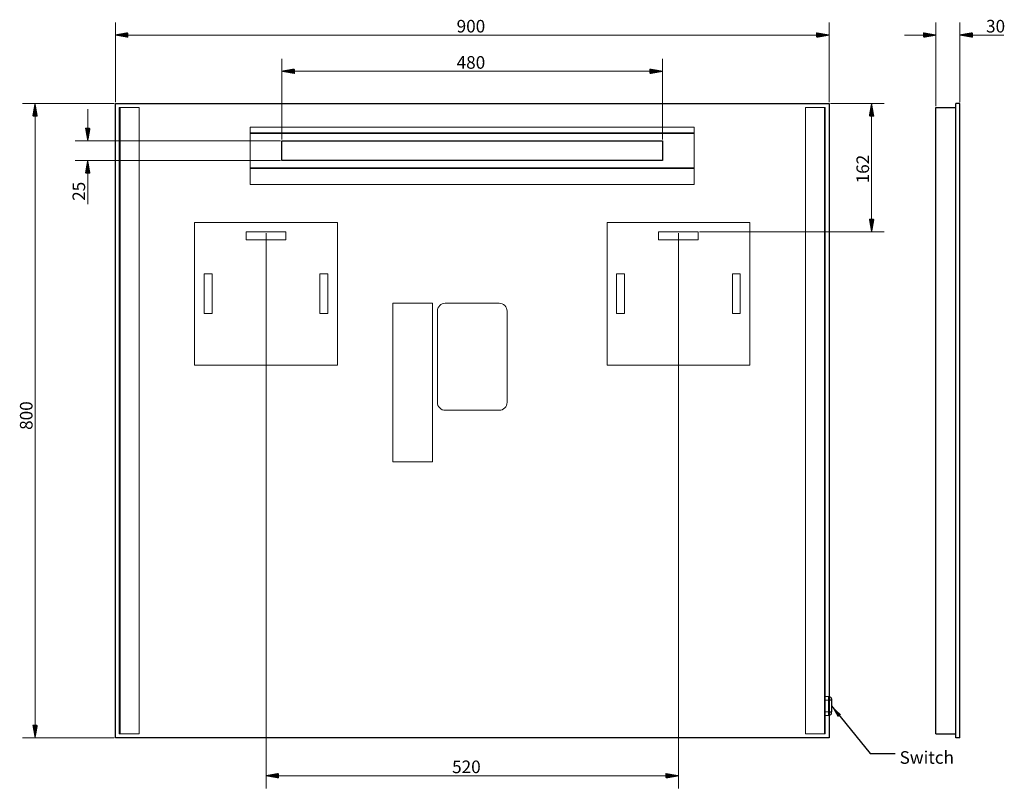
# Model space of a CAD drawing. Units: millimetres. Extents: x 440 to 1682, y 519 to 1489.
import ezdxf
from ezdxf.lldxf.tags import DXFTag

# ---------------------------------------------------------------- set-up
doc = ezdxf.new("R2010")
doc.units = ezdxf.units.MM
doc.layers.add('1', color=7, linetype='Continuous', true_color=0xffffff)
doc.layers.add('2', color=7, linetype='Continuous', true_color=0xffffff)
doc.styles.add('Arial', font='Arial')
tags = doc.linetypes.add('DASHED', pattern=[25.72, 12.86, -12.86]).pattern_tags.tags
tags[6:7] = [DXFTag(74, 4), DXFTag(75, 0), DXFTag(340, '0'), DXFTag(46, 0.0), DXFTag(50, 0.0), DXFTag(44, 0.0), DXFTag(45, 0.0)]
tags[4:5] = [DXFTag(74, 4), DXFTag(75, 0), DXFTag(340, '0'), DXFTag(46, 0.0), DXFTag(50, 0.0), DXFTag(44, 0.0), DXFTag(45, 0.0)]
doc.dimstyles.get("Standard").update_dxf_attribs({"dimtxt": 0.18, "dimasz": 0.18, "dimexe": 0.18, "dimexo": 0.0625, "dimgap": 0.09, "dimtad": 0, "dimtih": 1, "dimtoh": 1, "dimdec": 4, "dimzin": 0, "dimdsep": 46, "dimtxsty": 'Standard', "dimcen": 0.09, "dimadec": 0, "dimazin": 0, "dimtfac": 1, "dimtdec": 4, "dimtofl": 0, "dimtmove": 0, "dimatfit": 3, "dimfxl": 1, "dimtolj": 1, "dimtzin": 0, "dimarcsym": 0})

# ---------------------------------------------------------------- blocks, each defined once
blk = doc.blocks.new('LABLE3D_1', base_point=(1544.1, 562.8))
at = {"layer": '1', "color": 87, "linetype": 'Continuous', "lineweight": 18, "insert": (1549.6, 550), "char_height": 15.875, "attachment_point": 7, "line_spacing_factor": 1.047437, "style": 'Arial'}
blk.add_mtext('\\W1.0000;Switch', dxfattribs=at)

msp = doc.modelspace()

# ---------------------------------------------------------------- hatches: boundary and pattern name
at = {"layer": '1', "linetype": 'Continuous', "lineweight": 13}
h = msp.add_hatch(dxfattribs=at)
h.set_pattern_fill('ANSI31', color=9, scale=0.02, angle=-4e-13, style=0)
h.paths.add_polyline_path([(560.8, 1469.3), (576.7, 1472.1), (576.7, 1466.5)], flags=0)
h = msp.add_hatch(dxfattribs=at)
h.set_pattern_fill('ANSI31', color=9, scale=0.02, angle=-4e-13, style=0)
h.paths.add_polyline_path([(1460.8, 1469.3), (1444.9, 1466.5), (1444.9, 1472.1)], flags=0)
h = msp.add_hatch(dxfattribs=at)
h.set_pattern_fill('ANSI31', color=9, scale=0.02, angle=-3e-13, style=0)
h.paths.add_polyline_path([(1595.5, 1469.3), (1579.6, 1466.5), (1579.6, 1472.1)], flags=0)
h = msp.add_hatch(dxfattribs=at)
h.set_pattern_fill('ANSI31', color=9, scale=0.02, angle=-3e-13, style=0)
h.paths.add_polyline_path([(1625.5, 1469.3), (1641.4, 1472.1), (1641.4, 1466.5)], flags=0)
h = msp.add_hatch(dxfattribs=at)
h.set_pattern_fill('ANSI31', color=9, scale=0.02, angle=-4e-13, style=0)
h.paths.add_polyline_path([(770.8, 1423.6), (786.7, 1426.4), (786.7, 1420.8)], flags=0)
h = msp.add_hatch(dxfattribs=at)
h.set_pattern_fill('ANSI31', color=9, scale=0.02, angle=-3e-13, style=0)
h.paths.add_polyline_path([(1250.8, 1423.6), (1234.9, 1420.8), (1234.9, 1426.4)], flags=0)
h = msp.add_hatch(dxfattribs=at)
h.set_pattern_fill('ANSI31', color=9, scale=0.02, angle=-2e-13, style=0)
h.paths.add_polyline_path([(459.6, 1382.9), (462.4, 1367), (456.8, 1367)], flags=0)
h = msp.add_hatch(dxfattribs=at)
h.set_pattern_fill('ANSI31', color=9, scale=0.02, angle=-9e-14, style=0)
h.paths.add_polyline_path([(1514.3, 1382.9), (1517.1, 1367), (1511.5, 1367)], flags=0)
h = msp.add_hatch(dxfattribs=at)
h.set_pattern_fill('ANSI31', color=9, scale=0.02, angle=-1e-13, style=0)
h.paths.add_polyline_path([(526, 1335.9), (523.2, 1351.8), (528.8, 1351.8)], flags=0)
h = msp.add_hatch(dxfattribs=at)
h.set_pattern_fill('ANSI31', color=9, scale=0.02, angle=-1e-13, style=0)
h.paths.add_polyline_path([(526, 1310.9), (528.8, 1295), (523.2, 1295)], flags=0)
h = msp.add_hatch(dxfattribs=at)
h.set_pattern_fill('ANSI31', color=9, scale=0.02, angle=-8e-14, style=0)
h.paths.add_polyline_path([(1514.3, 1220.9), (1511.5, 1236.8), (1517.1, 1236.8)], flags=0)
h = msp.add_hatch(dxfattribs=at)
h.set_pattern_fill('ANSI31', color=9, scale=0.02, angle=-2e-13, style=0)
h.paths.add_polyline_path([(459.6, 582.9), (456.8, 598.8), (462.4, 598.8)], flags=0)
h = msp.add_hatch(dxfattribs=at)
h.set_pattern_fill('ANSI31', color=9, scale=0.02, angle=-2e-13, style=0)
h.paths.add_polyline_path([(750.8, 534.9), (766.7, 537.7), (766.7, 532.1)], flags=0)
h = msp.add_hatch(dxfattribs=at)
h.set_pattern_fill('ANSI31', color=9, scale=0.02, angle=-2e-13, style=0)
h.paths.add_polyline_path([(1270.8, 534.9), (1254.9, 532.1), (1254.9, 537.7)], flags=0)

# ---------------------------------------------------------------- linework, layer by layer
at = {"layer": '1', "color": 9, "linetype": 'Continuous', "lineweight": 13}
for p, q in [((560.8, 1384.5), (560.8, 1485.1)), ((1460.8, 1384.5), (1460.8, 1485.1)), ((1595.5, 1379.5), (1595.5, 1485.1)), ((1625.5, 1384.5), (1625.5, 1485.1)), ((560.8, 1469.3), (1460.8, 1469.3)), ((1595.5, 1469.3), (1555.8, 1469.3)), ((1625.5, 1469.3), (1680.9, 1469.3)), ((770.8, 1337.5), (770.8, 1439.4)), ((1250.8, 1337.5), (1250.8, 1439.4)), ((770.8, 1423.6), (1250.8, 1423.6)), ((559.2, 1382.9), (443.7, 1382.9)), ((459.6, 582.9), (459.6, 1382.9)), ((1462.4, 1382.9), (1530.2, 1382.9)), ((1514.3, 1382.9), (1514.3, 1220.9)), ((526, 1335.9), (526, 1375.6)), ((769.2, 1335.9), (510.1, 1335.9)), ((769.2, 1310.9), (510.1, 1310.9)), ((526, 1310.9), (526, 1256.1)), ((750.8, 1219.3), (750.8, 519)), ((1270.8, 1219.3), (1270.8, 519)), ((1297.4, 1220.9), (1530.2, 1220.9)), ((559.2, 582.9), (443.7, 582.9)), ((750.8, 534.9), (1270.8, 534.9))]:
    msp.add_line(p, q, dxfattribs=at)
at = {"layer": '1', "color": 252, "linetype": 'Continuous', "lineweight": 25}
for p, q in [((560.8, 1382.9), (1460.8, 1382.9)), ((560.8, 582.9), (560.8, 1382.9)), ((1460.8, 1382.9), (1460.8, 582.9)), ((1625.5, 1382.9), (1620.5, 1382.9)), ((1620.5, 582.9), (1620.5, 1382.9)), ((1625.5, 582.9), (1625.5, 1382.9)), ((770.8, 1310.9), (770.8, 1335.9)), ((770.8, 1335.9), (1250.8, 1335.9)), ((770.8, 1335.9), (1250.8, 1335.9)), ((770.8, 1310.9), (770.8, 1335.9)), ((1250.8, 1335.9), (1250.8, 1310.9)), ((1250.8, 1335.9), (1250.8, 1310.9)), ((1250.8, 1310.9), (770.8, 1310.9)), ((1250.8, 1310.9), (770.8, 1310.9)), ((1460.8, 634.4), (1461.3, 634.4)), ((1463.8, 631.9), (1463.8, 630.4)), ((1463.8, 630.4), (1463.8, 615.4)), ((1460.8, 611.4), (1461.3, 611.4)), ((1463.8, 613.9), (1463.8, 615.4)), ((1460.8, 582.9), (560.8, 582.9)), ((1625.5, 582.9), (1620.5, 582.9))]:
    msp.add_line(p, q, dxfattribs=at)
at = {"layer": '1', "color": 13, "linetype": 'DASHED', "lineweight": 13}
for p, q in [((1455.8, 634.9), (1459.8, 634.9)), ((1459.8, 630.4), (1459.8, 634.9)), ((1459.8, 634.4), (1460.8, 634.4)), ((1459.8, 630.4), (1455.8, 630.4)), ((1459.8, 630.4), (1460.8, 630.4)), ((1459.8, 630.4), (1459.8, 615.4)), ((1455.8, 615.4), (1459.8, 615.4)), ((1459.8, 610.9), (1455.8, 610.9)), ((1459.8, 615.4), (1460.8, 615.4)), ((1459.8, 610.9), (1459.8, 615.4)), ((1459.8, 611.4), (1460.8, 611.4))]:
    msp.add_line(p, q, dxfattribs=at)
at = {"layer": '1', "color": 13, "linetype": 'Continuous', "lineweight": 25}
for p, q in [((1461.3, 630.4), (1461.3, 634.4)), ((1460.8, 630.4), (1461.3, 630.4)), ((1461.3, 615.4), (1461.3, 630.4)), ((1463.8, 630.4), (1461.3, 630.4)), ((1460.8, 615.4), (1461.3, 615.4)), ((1461.3, 611.4), (1461.3, 615.4)), ((1461.3, 615.4), (1463.8, 615.4))]:
    msp.add_line(p, q, dxfattribs=at)
at = {"layer": '1', "color": 252, "linetype": 'Continuous', "lineweight": 25}
for centre, start, end in [((1461.3, 631.9), 0, 90), ((1461.3, 613.9), 270, 0)]:
    msp.add_arc(centre, 2.5, start, end, dxfattribs=at)
at = {"layer": '2', "color": 13, "linetype": 'DASHED', "lineweight": 13}
for p, q in [((565.8, 587.9), (565.8, 1377.9)), ((565.8, 1377.9), (590.8, 1377.9)), ((566.8, 587.9), (566.8, 1377.9)), ((590.8, 1377.9), (590.8, 587.9)), ((1430.8, 1377.9), (1430.8, 587.9)), ((1455.8, 1377.9), (1430.8, 1377.9)), ((1454.8, 587.9), (1454.8, 1377.9)), ((1455.8, 587.9), (1455.8, 1377.9)), ((730.8, 1344.9), (730.8, 1352.9)), ((730.8, 1352.9), (1290.8, 1352.9)), ((730.8, 1345.9), (1290.8, 1345.9)), ((730.8, 1344.9), (1290.8, 1344.9)), ((730.8, 1301.9), (730.8, 1344.9)), ((1290.8, 1352.9), (1290.8, 1344.9)), ((1290.8, 1344.9), (1290.8, 1301.9)), ((730.8, 1280.9), (730.8, 1301.9)), ((730.8, 1301.9), (1290.8, 1301.9)), ((730.8, 1300.9), (1290.8, 1300.9)), ((1290.8, 1301.9), (1290.8, 1280.9)), ((730.8, 1280.9), (1290.8, 1280.9)), ((660.8, 1052.9), (660.8, 1232.9)), ((660.8, 1232.9), (840.8, 1232.9)), ((840.8, 1232.9), (840.8, 1052.9)), ((1360.8, 1232.9), (1180.8, 1232.9)), ((1180.8, 1232.9), (1180.8, 1052.9)), ((1360.8, 1052.9), (1360.8, 1232.9)), ((725.8, 1210.9), (725.8, 1220.9)), ((725.8, 1220.9), (775.8, 1220.9)), ((775.8, 1220.9), (775.8, 1210.9)), ((1245.8, 1220.9), (1245.8, 1210.9)), ((1295.8, 1220.9), (1245.8, 1220.9)), ((1295.8, 1210.9), (1295.8, 1220.9)), ((775.8, 1210.9), (725.8, 1210.9)), ((1245.8, 1210.9), (1295.8, 1210.9)), ((672.8, 1117.9), (672.8, 1167.9)), ((672.8, 1167.9), (682.8, 1167.9)), ((682.8, 1167.9), (682.8, 1117.9)), ((818.8, 1117.9), (818.8, 1167.9)), ((818.8, 1167.9), (828.8, 1167.9)), ((828.8, 1167.9), (828.8, 1117.9)), ((1192.8, 1167.9), (1192.8, 1117.9)), ((1202.8, 1167.9), (1192.8, 1167.9)), ((1202.8, 1117.9), (1202.8, 1167.9)), ((1348.8, 1167.9), (1338.8, 1167.9)), ((1338.8, 1167.9), (1338.8, 1117.9)), ((1348.8, 1117.9), (1348.8, 1167.9)), ((910.8, 930.9), (910.8, 1130.9)), ((910.8, 1130.9), (960.8, 1130.9)), ((960.8, 1130.9), (960.8, 930.9)), ((976.8, 1130.9), (1044.8, 1130.9)), ((682.8, 1117.9), (672.8, 1117.9)), ((828.8, 1117.9), (818.8, 1117.9)), ((966.8, 1005.9), (966.8, 1120.9)), ((1054.8, 1120.9), (1054.8, 1005.9)), ((1192.8, 1117.9), (1202.8, 1117.9)), ((1338.8, 1117.9), (1348.8, 1117.9)), ((840.8, 1052.9), (660.8, 1052.9)), ((1180.8, 1052.9), (1360.8, 1052.9)), ((1044.8, 995.9), (976.8, 995.9)), ((960.8, 930.9), (910.8, 930.9)), ((590.8, 587.9), (565.8, 587.9)), ((1430.8, 587.9), (1455.8, 587.9))]:
    msp.add_line(p, q, dxfattribs=at)
at = {"layer": '2', "color": 252, "linetype": 'Continuous', "lineweight": 25}
for p, q in [((1595.5, 587.9), (1595.5, 1377.9)), ((1595.5, 1377.9), (1620.5, 1377.9)), ((1595.5, 587.9), (1620.5, 587.9))]:
    msp.add_line(p, q, dxfattribs=at)
at = {"layer": '2', "color": 13, "linetype": 'DASHED', "lineweight": 13}
for centre, start, end in [((976.8, 1120.9), 90, 180), ((1044.8, 1120.9), 0, 90), ((976.8, 1005.9), 180, 270), ((1044.8, 1005.9), 270, 360)]:
    msp.add_arc(centre, 10, start, end, dxfattribs=at)

# ---------------------------------------------------------------- block references
at = {"layer": '1', "color": 9, "linetype": 'Continuous', "lineweight": 13}
msp.add_blockref('LABLE3D_1', (1544.1, 562.8), dxfattribs=at)

# ---------------------------------------------------------------- texts
at = {"layer": '1', "color": 9, "linetype": 'Continuous', "lineweight": 13, "char_height": 15.875, "attachment_point": 7, "line_spacing_factor": 1.047437, "style": 'Arial'}
for s, insert in [('\\W1.0000;900', (991.1, 1472.5)), ('\\W1.0000;30', (1658.6, 1472.5)), ('\\W1.0000;480', (991.1, 1426.8)), ('\\W1.0000;520', (985.4, 538.2))]:
    msp.add_mtext(s, dxfattribs=dict(at, insert=insert))
at = {"layer": '1', "color": 9, "linetype": 'Continuous', "lineweight": 13, "char_height": 15.875, "attachment_point": 7, "rotation": 90, "line_spacing_factor": 1.047437, "style": 'Arial'}
for s, insert in [('\\W1.0000;162', (1511.1, 1282.2)), ('\\W1.0000;25', (522.7, 1260.1)), ('\\W1.0000;800', (456.4, 971.2))]:
    msp.add_mtext(s, dxfattribs=dict(at, insert=insert))

# ---------------------------------------------------------------- leaders
at = {"layer": '1', "color": 9, "linetype": 'Continuous', "lineweight": 13}
msp.add_leader([(1463.8, 622.9), (1512.3, 562.8), (1544.1, 562.8)], dimstyle='Standard', override={"dimasz": 15.875}, dxfattribs=at)

doc.saveas('drawing.dxf')
